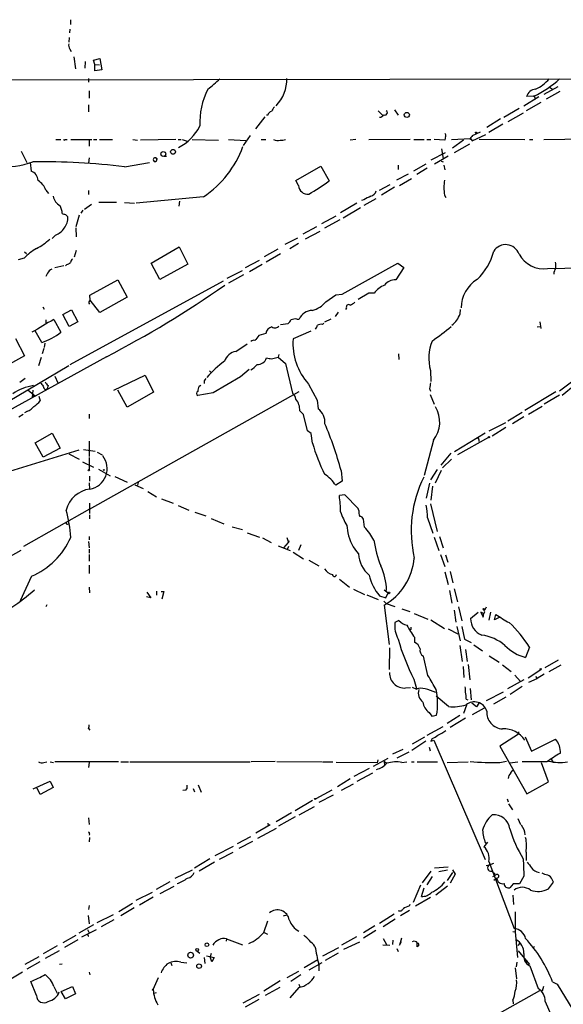
# Model space of a CAD drawing. Extents: x 2 to 973, y 17 to 895.
# Drawn here: x 407 to 518, y 684 to 886 of the extents above; entities that cross this region are included whole.
import ezdxf

# ---------------------------------------------------------------- set-up
doc = ezdxf.new("R2010")
doc.units = 0
doc.header["$MEASUREMENT"] = 0
doc.layers.add('MAIN', color=5, linetype='CONTINUOUS')

msp = doc.modelspace()

# ---------------------------------------------------------------- linework, layer by layer
at = {"layer": 'MAIN'}
for p, q in [((416.8987, 886.0366), (416.8987, 885.0206)), ((416.814, 884.0893), (416.7293, 883.3273)), ((416.6447, 882.396), (416.56, 881.4646)), ((416.814, 880.0253), (417.068, 879.5173)), ((417.576, 878.4166), (417.9147, 875.9613)), ((419.9467, 877.4853), (419.862, 876.1306)), ((421.64, 877.7393), (422.91, 878.078)), ((421.894, 876.8926), (421.64, 877.7393)), ((422.91, 878.078), (423.3333, 875.792)), ((421.894, 876.8926), (422.8253, 876.808)), ((421.894, 875.538), (421.894, 876.8926)), ((423.3333, 875.792), (421.894, 875.538)), ((301.6673, 873.506), (643.7207, 874.1833)), ((420.624, 874.014), (420.624, 873.252)), ((420.7087, 871.474), (420.7087, 869.95)), ((516.636, 872.3206), (513.7573, 870.712)), ((517.0593, 871.3046), (514.2653, 869.7806)), ((514.9427, 872.236), (515.5353, 871.8126)), ((509.6933, 868.426), (512.7413, 870.2886)), ((513.1647, 869.1033), (510.1167, 867.41)), ((511.7253, 870.3733), (510.2013, 870.2886)), ((511.8947, 870.1193), (511.9793, 869.696)), ((420.624, 868.5953), (420.624, 867.156)), ((479.8907, 867.41), (480.7373, 866.4786)), ((483.1927, 867.5793), (483.9547, 866.4786)), ((505.5447, 866.0553), (508.6773, 867.918)), ((509.524, 866.902), (506.3913, 865.124)), ((456.692, 866.14), (454.7447, 863.6846)), ((457.2847, 866.4786), (457.0307, 866.4786)), ((504.8673, 865.7166), (502.0733, 863.9386)), ((499.1947, 862.33), (500.8033, 863.092)), ((505.3753, 864.616), (502.4967, 862.9226)), ((413.9353, 861.4833), (414.9513, 861.4833)), ((415.8827, 861.4833), (416.2213, 861.4833)), ((416.9833, 861.4833), (421.3013, 861.4833)), ((420.7087, 861.4833), (420.7087, 860.1286)), ((421.64, 861.4833), (422.3173, 861.4833)), ((422.8253, 861.4833), (425.5347, 861.4833)), ((429.6833, 861.4833), (430.6147, 861.3986)), ((438.4887, 861.4833), (431.2073, 861.3986)), ((438.912, 861.4833), (439.5893, 861.4833)), ((439.7587, 861.4833), (440.7747, 861.1446)), ((441.7907, 861.4833), (447.2093, 861.3986)), ((449.2413, 861.4833), (452.7973, 861.314)), ((452.2893, 860.298), (453.7287, 862.33)), ((455.93, 861.4833), (456.8613, 861.4833)), ((475.3187, 861.4833), (474.1333, 861.3986)), ((477.9433, 861.4833), (486.41, 861.568)), ((487.172, 861.4833), (489.2887, 861.4833)), ((489.7967, 861.4833), (490.6433, 861.4833)), ((493.522, 861.3986), (491.3207, 861.4833)), ((493.6067, 862.1606), (493.522, 861.3986)), ((494.8767, 861.4833), (498.7713, 861.7373)), ((497.332, 861.3986), (495.046, 859.7053)), ((498.7713, 861.7373), (499.11, 861.2293)), ((499.11, 861.2293), (501.904, 862.4993)), ((500.5493, 861.568), (509.8627, 861.4833)), ((510.794, 861.4833), (511.4713, 861.4833)), ((513.7573, 861.4833), (529.9287, 861.822)), ((406.8233, 859.1126), (408.0087, 856.8266)), ((490.728, 857.3346), (493.6067, 858.8586)), ((492.8447, 859.6206), (493.1833, 857.5886)), ((495.4693, 858.8586), (498.602, 860.6366)), ((408.686, 856.8266), (408.8553, 855.0486)), ((420.7087, 857.758), (420.624, 856.742)), ((427.99, 855.8953), (433.07, 856.8266)), ((436.5413, 858.012), (435.9487, 858.012)), ((494.1993, 858.0966), (491.4053, 856.488)), ((492.76, 857.0806), (493.1833, 856.9113)), ((463.042, 853.1013), (468.122, 856.0646)), ((468.122, 856.0646), (469.8153, 853.0166)), ((483.9547, 856.234), (483.9547, 855.3873)), ((489.6273, 856.488), (487.0873, 855.0486)), ((489.8813, 855.6413), (487.7647, 854.3713)), ((493.268, 856.234), (493.522, 855.3026)), ((463.55, 852.0853), (463.042, 853.1013)), ((483.7007, 853.2706), (486.0713, 854.456)), ((484.2087, 852.0853), (486.664, 853.5246)), ((411.9033, 851.154), (412.4113, 850.4766)), ((420.624, 851.0693), (420.624, 850.2226)), ((482.2613, 852.2546), (480.06, 851.0693)), ((483.1927, 851.7466), (480.568, 850.138)), ((444.1613, 849.7993), (430.3607, 848.4446)), ((439.2507, 848.868), (439.0813, 847.852)), ((476.9273, 849.122), (476.4193, 849.0373)), ((479.3827, 849.376), (476.9273, 848.0213)), ((493.4373, 850.138), (493.6913, 849.63)), ((419.4387, 847.0053), (419.0153, 846.4126)), ((419.7773, 847.2593), (421.2167, 848.2753)), ((422.7407, 848.6986), (426.2967, 848.6986)), ((427.99, 848.614), (430.022, 848.4446)), ((475.488, 848.4446), (472.186, 846.4973)), ((476.25, 847.5133), (472.694, 845.3966)), ((415.8827, 846.1586), (416.3907, 845.6506)), ((418.6767, 845.9893), (417.9993, 843.6186)), ((471.17, 845.82), (468.2913, 844.2113)), ((472.0167, 845.058), (468.884, 843.3646)), ((417.9993, 843.4493), (418.084, 841.5866)), ((467.2753, 843.6186), (464.4813, 842.0946)), ((467.9527, 842.6873), (464.9047, 841.0786)), ((413.8507, 841.9253), (413.1733, 841.248)), ((463.3807, 841.3326), (460.756, 839.978)), ((418.084, 838.7926), (417.6607, 837.438)), ((433.4087, 836.168), (439.166, 839.5546)), ((439.166, 839.5546), (440.944, 835.9986)), ((456.6073, 837.5226), (459.4013, 839.1313)), ((463.55, 840.232), (461.772, 839.1313)), ((407.416, 837.184), (406.2307, 836.8453)), ((407.5007, 838.5386), (407.924, 838.2)), ((455.5067, 836.7606), (452.628, 835.2366)), ((459.9093, 838.1153), (456.946, 836.422)), ((415.544, 835.66), (413.6813, 835.2366)), ((416.1367, 835.914), (415.8827, 835.66)), ((435.1867, 832.866), (433.4087, 836.168)), ((440.944, 835.9986), (435.1867, 832.866)), ((452.0353, 834.644), (448.9027, 833.0353)), ((453.5593, 834.4746), (456.0993, 835.9986)), ((472.5247, 829.818), (483.87, 836.168)), ((485.14, 835.3213), (483.4467, 832.7813)), ((483.87, 836.168), (485.14, 835.3213)), ((514.5193, 835.0673), (521.6313, 835.2366)), ((412.242, 834.136), (411.9033, 833.4586)), ((420.878, 829.6486), (426.6353, 832.7813)), ((426.6353, 832.7813), (428.498, 829.2253)), ((452.2893, 833.7973), (449.2413, 832.104)), ((448.1407, 832.5273), (416.814, 815.34)), ((420.9627, 828.6326), (420.878, 829.6486)), ((422.91, 826.0926), (420.9627, 828.6326)), ((428.498, 829.2253), (422.91, 826.0926)), ((469.138, 828.294), (471.17, 829.7333)), ((471.17, 829.7333), (472.5247, 829.818)), ((477.9433, 830.072), (475.742, 828.7173)), ((479.044, 830.072), (477.9433, 830.072)), ((411.226, 827.278), (411.5647, 826.77)), ((415.3747, 825.6693), (417.1527, 826.6006)), ((417.1527, 826.6006), (418.4227, 824.1453)), ((473.3713, 827.024), (473.202, 826.6853)), ((496.6547, 825.8386), (496.7393, 826.6853)), ((411.9033, 824.5686), (411.9033, 823.976)), ((413.512, 824.6533), (414.9513, 822.0286)), ((416.6447, 823.214), (415.3747, 825.6693)), ((463.2113, 824.738), (463.7193, 824.738)), ((468.9687, 824.1453), (470.2387, 824.8226)), ((471.678, 826.1773), (471.0853, 825.246)), ((418.4227, 824.1453), (416.6447, 823.214)), ((459.9093, 823.6373), (461.4333, 823.8066)), ((468.4607, 823.6373), (468.7147, 823.8913)), ((512.4027, 823.1293), (512.9953, 823.214)), ((512.9107, 824.1453), (513.1647, 822.7906)), ((405.638, 820.7586), (407.5007, 817.2026)), ((411.0567, 819.912), (409.702, 822.3673)), ((456.8613, 821.7746), (455.422, 821.3513)), ((466.09, 822.2826), (462.4493, 820.674)), ((411.48, 818.7266), (411.1413, 817.626)), ((411.6493, 819.8273), (411.5647, 818.896)), ((450.7653, 818.134), (453.0513, 819.658)), ((407.5007, 817.2026), (401.4893, 813.9006)), ((424.2647, 817.0333), (403.606, 805.6033)), ((410.8873, 816.864), (410.3793, 815.1706)), ((458.0467, 816.61), (459.4013, 816.9486)), ((459.5707, 817.4566), (459.4013, 816.9486)), ((459.4013, 816.9486), (460.9253, 815.6786)), ((484.0393, 817.626), (484.124, 816.4406)), ((416.56, 815.1706), (401.574, 806.2806)), ((460.9253, 815.6786), (462.3647, 809.5826)), ((407.67, 812.546), (406.5693, 811.784)), ((413.6813, 813.054), (414.3587, 811.6993)), ((425.7887, 810.1753), (432.2233, 813.2233)), ((432.2233, 813.2233), (433.9167, 809.752)), ((445.3467, 814.1546), (445.6853, 813.816)), ((451.6967, 812.8846), (446.1087, 809.6673)), ((453.4747, 814.4086), (451.6967, 812.8846)), ((490.5587, 814.2393), (490.6433, 811.9533)), ((411.8187, 810.3446), (412.1573, 810.4293)), ((412.3267, 811.1066), (412.1573, 810.4293)), ((443.23, 811.022), (443.5687, 811.1913)), ((465.582, 811.4453), (467.36, 808.1433)), ((490.3893, 810.514), (490.5587, 810.006)), ((519.938, 812.2073), (516.9747, 810.006)), ((520.192, 811.276), (517.4827, 809.0746)), ((408.178, 810.26), (409.7867, 808.99)), ((409.194, 810.1753), (409.1093, 808.6513)), ((410.464, 808.99), (410.718, 807.974)), ((420.7933, 785.7913), (463.7193, 809.9213)), ((428.498, 806.704), (426.6353, 810.1753)), ((433.9167, 809.752), (428.498, 806.704)), ((446.1087, 809.6673), (442.976, 809.0746)), ((490.474, 809.3286), (491.3207, 807.2966)), ((516.2127, 809.8366), (509.8627, 806.0266)), ((516.9747, 809.1593), (513.842, 807.2966)), ((467.36, 808.1433), (467.614, 806.3653)), ((513.4187, 806.8733), (510.6247, 805.18)), ((406.3153, 804.7566), (407.2467, 805.2646)), ((408.0933, 805.8573), (407.5007, 805.5186)), ((420.7087, 805.2646), (420.7087, 804.418)), ((464.566, 805.18), (463.804, 805.942)), ((465.4127, 801.878), (464.566, 805.18)), ((509.3547, 805.6033), (506.3913, 803.8253)), ((509.6933, 804.7566), (507.3227, 803.3173)), ((505.8833, 803.4866), (502.4967, 801.7933)), ((505.968, 802.5553), (503.174, 800.7773)), ((409.702, 799.4226), (413.1733, 801.37)), ((413.1733, 801.37), (414.782, 798.322)), ((466.1747, 801.2853), (465.4127, 801.878)), ((466.4287, 799.338), (466.1747, 801.2853)), ((501.7347, 801.37), (495.4693, 797.56)), ((502.412, 800.5233), (496.062, 796.9673)), ((411.3107, 796.4593), (409.702, 799.4226)), ((414.782, 798.322), (411.3107, 796.4593)), ((420.7087, 799.7613), (420.7087, 796.6286)), ((491.1513, 799.9306), (489.2887, 792.734)), ((500.4647, 800.1), (500.4647, 799.6766)), ((404.5373, 793.5806), (418.6767, 797.9833)), ((416.56, 797.1366), (418.6767, 796.036)), ((419.608, 798.068), (421.9787, 797.7293)), ((420.7087, 796.3746), (420.7087, 793.9193)), ((422.402, 797.4753), (423.418, 796.9673)), ((494.7073, 797.306), (492.6753, 794.8506)), ((419.354, 795.528), (421.64, 794.4273)), ((493.014, 794.258), (494.8767, 796.036)), ((420.7933, 792.5646), (420.7933, 791.5486)), ((422.656, 794.004), (425.0267, 792.6493)), ((425.958, 792.48), (428.498, 791.3793)), ((472.2707, 793.75), (472.5247, 791.5486)), ((491.9133, 793.9193), (490.5587, 791.8026)), ((492.76, 793.75), (491.49, 791.1253)), ((420.7087, 791.21), (420.7933, 789.8553)), ((430.1067, 790.7866), (431.8, 790.0246)), ((430.784, 791.2946), (430.6147, 790.702)), ((472.5247, 791.5486), (471.17, 790.702)), ((490.3893, 791.1253), (489.712, 788.0773)), ((490.982, 790.5326), (490.6433, 787.654)), ((432.7313, 789.432), (434.5093, 788.3313)), ((473.0327, 788.7546), (471.932, 788.5853)), ((475.742, 785.9606), (473.0327, 788.7546)), ((420.7933, 787.0613), (420.7933, 784.9446)), ((435.5253, 787.908), (437.896, 787.0613)), ((438.912, 786.5533), (441.1133, 785.622)), ((490.5587, 786.892), (491.9133, 781.2193)), ((420.7933, 785.7913), (407.3313, 778.1713)), ((420.7933, 784.6906), (420.7933, 783.844)), ((442.3833, 785.1986), (444.5847, 784.4366)), ((475.9113, 785.5373), (475.742, 785.9606)), ((445.6853, 783.9286), (448.31, 782.828)), ((450.0033, 782.2353), (452.12, 781.6426)), ((473.456, 782.4893), (473.6253, 780.9653)), ((477.0967, 782.1506), (476.8427, 783.7593)), ((489.966, 784.0133), (491.0667, 780.8806)), ((420.7087, 780.2033), (420.7087, 779.526)), ((453.0513, 780.9653), (455.5913, 780.1186)), ((492.4213, 780.2033), (493.1833, 777.9173)), ((420.624, 779.1873), (420.7087, 777.9173)), ((456.184, 779.9493), (457.962, 779.018)), ((459.4013, 778.3406), (461.8567, 777.3246)), ((460.5867, 777.9173), (461.518, 779.018)), ((461.1793, 780.034), (461.518, 779.018)), ((461.518, 778.1713), (461.264, 777.5786)), ((461.6027, 779.3566), (461.518, 779.018)), ((464.058, 778.51), (463.55, 777.3246)), ((491.3207, 780.1186), (492.252, 777.3246)), ((385.826, 765.7253), (406.8233, 777.4093)), ((420.7087, 777.6633), (420.7087, 776.8166)), ((420.7087, 776.5626), (420.7087, 775.208)), ((462.4493, 776.986), (464.566, 775.6313)), ((492.5907, 776.5626), (493.522, 774.1073)), ((493.6067, 776.478), (494.1147, 774.954)), ((420.7087, 774.3613), (420.7087, 772.668)), ((465.6667, 775.3773), (467.6987, 774.192)), ((493.522, 773.0066), (494.1993, 770.382)), ((494.6227, 773.0913), (495.1307, 770.7206)), ((408.94, 772.0753), (406.654, 767.08)), ((471.932, 771.4826), (473.964, 769.874)), ((420.7087, 769.874), (420.7933, 768.6886)), ((432.562, 768.858), (433.324, 767.6726)), ((434.5093, 769.0273), (434.5093, 768.1806)), ((435.4407, 768.9426), (436.0333, 768.9426)), ((436.0333, 768.9426), (435.61, 767.4186)), ((474.8107, 769.4506), (477.0967, 768.35)), ((477.52, 768.2653), (479.8907, 767.334)), ((480.1447, 768.096), (481.4147, 767.6726)), ((481.076, 769.2813), (481.9227, 768.6886)), ((481.4147, 767.6726), (481.9227, 768.6886)), ((494.4533, 769.1966), (494.9613, 766.572)), ((495.3847, 769.5353), (496.062, 766.826)), ((412.0727, 766.2333), (411.9033, 765.81)), ((433.324, 767.6726), (432.4773, 767.842)), ((480.9913, 766.9953), (481.4993, 766.4873)), ((481.076, 766.1486), (482.092, 758.1053)), ((481.4993, 766.4873), (483.2773, 765.8946)), ((484.7167, 765.3866), (486.3253, 764.8786)), ((487.2567, 764.4553), (490.0507, 763.27)), ((495.3847, 765.1326), (495.7233, 762.6773)), ((496.316, 765.81), (496.9933, 762.9313)), ((498.7713, 763.4393), (500.2953, 764.7093)), ((501.2267, 764.6246), (500.888, 764.7093)), ((500.888, 764.7093), (501.3113, 763.6933)), ((501.3113, 763.6933), (501.4807, 764.4553)), ((502.8353, 764.7093), (502.4967, 763.1006)), ((503.682, 763.1853), (503.936, 764.286)), ((484.124, 763.016), (483.2773, 762.5926)), ((490.6433, 763.1853), (493.4373, 761.4073)), ((504.6133, 763.6086), (503.682, 763.1853)), ((486.5793, 761.1533), (486.2407, 761.0686)), ((494.1993, 761.3226), (496.1467, 760.3066)), ((495.9773, 761.8306), (496.6547, 758.8673)), ((496.9933, 761.8306), (497.5013, 759.206)), ((487.3413, 758.5286), (487.3413, 759.5446)), ((497.5013, 759.206), (498.856, 758.5286)), ((499.4487, 758.0206), (501.2267, 756.8353)), ((482.1767, 757.428), (482.092, 753.0253)), ((496.57, 757.936), (497.078, 754.634)), ((497.7553, 757.0893), (498.094, 754.634)), ((510.794, 757.5973), (510.032, 755.4806)), ((490.0507, 751.7553), (489.1193, 755.7346)), ((498.2633, 754.0413), (498.602, 750.9086)), ((502.5813, 755.8193), (504.6133, 754.4646)), ((505.2907, 753.9566), (507.0687, 752.602)), ((516.7207, 754.888), (513.9267, 753.364)), ((514.858, 752.602), (517.3133, 753.9566)), ((497.2473, 753.618), (497.4167, 751.332)), ((513.1647, 752.9406), (510.54, 751.2473)), ((513.842, 752.0093), (512.4027, 751.1626)), ((487.172, 750.9933), (487.68, 749.1306)), ((509.6933, 750.9086), (506.3067, 749.046)), ((507.8307, 751.84), (509.016, 750.57)), ((510.7093, 750.4006), (512.4027, 751.1626)), ((512.064, 751.586), (512.4027, 751.1626)), ((485.4787, 749.2153), (486.4947, 749.3)), ((486.8333, 749.3846), (487.68, 748.9613)), ((498.6867, 749.1306), (498.856, 746.76)), ((505.46, 748.3686), (501.9887, 746.5906)), ((506.8993, 747.9453), (509.3547, 749.554)), ((494.284, 745.4053), (491.744, 747.522)), ((497.84, 746.9293), (498.1787, 746.76)), ((499.9567, 745.3206), (499.0253, 746.0826)), ((500.4647, 746.0826), (499.9567, 745.3206)), ((505.968, 747.3526), (503.428, 745.9133)), ((490.3047, 744.22), (490.8127, 743.458)), ((497.9247, 745.6593), (497.332, 743.966)), ((501.5653, 745.0666), (499.11, 743.712)), ((490.8127, 743.458), (491.8287, 743.6273)), ((493.9453, 742.0186), (496.57, 743.6273)), ((497.7553, 743.0346), (494.6227, 741.0873)), ((420.624, 740.918), (420.878, 740.5793)), ((489.8813, 739.5633), (493.1833, 741.3413)), ((508.5927, 740.2406), (508.5927, 739.7326)), ((489.6273, 738.2933), (486.7487, 736.4306)), ((489.3733, 739.14), (486.8333, 737.7006)), ((490.8973, 738.886), (490.6433, 738.2933)), ((490.6433, 738.2933), (491.236, 738.5473)), ((491.236, 738.5473), (501.7347, 714.0786)), ((508.5927, 739.7326), (504.7827, 737.2773)), ((509.9473, 739.2246), (511.2173, 736.2613)), ((511.2173, 736.2613), (516.128, 738.7166)), ((484.886, 736.6), (482.7693, 735.6686)), ((486.156, 736.092), (483.7007, 734.822)), ((490.3047, 737.108), (490.474, 736.346)), ((504.7827, 737.2773), (510.286, 727.5406)), ((411.48, 733.9753), (412.0727, 734.06)), ((412.75, 734.06), (413.4273, 733.9753)), ((426.72, 734.06), (413.6813, 734.06)), ((420.7087, 733.9753), (420.624, 732.9593)), ((427.228, 734.06), (428.752, 734.06)), ((429.0907, 734.06), (453.644, 734.06)), ((458.8087, 734.1446), (453.898, 734.06)), ((459.1473, 734.1446), (468.376, 734.06)), ((468.5453, 734.06), (470.5773, 734.06)), ((479.6367, 733.8906), (471.2547, 733.9753)), ((478.8747, 733.2133), (481.9227, 734.822)), ((479.806, 734.4833), (479.6367, 733.8906)), ((481.076, 734.2293), (481.584, 733.806)), ((481.076, 734.2293), (481.1607, 733.298)), ((484.7167, 733.9753), (485.7327, 734.06)), ((486.664, 734.06), (487.2567, 734.06)), ((487.8493, 734.06), (491.998, 734.06)), ((493.9453, 733.9753), (498.2633, 734.06)), ((504.7827, 733.9753), (506.1373, 734.2293)), ((506.8147, 733.8906), (508.4233, 734.06)), ((514.35, 734.06), (509.3547, 734.06)), ((514.6887, 729.996), (513.2493, 733.8906)), ((515.2813, 734.6526), (515.62, 734.06)), ((478.028, 732.7053), (474.8953, 731.0966)), ((506.984, 731.8586), (507.4073, 732.3666)), ((409.2787, 728.5566), (412.75, 730.1653)), ((412.75, 730.1653), (413.3427, 728.8106)), ((474.1333, 730.5886), (471.5087, 728.98)), ((478.7053, 731.774), (475.488, 730.0806)), ((510.286, 727.5406), (514.6887, 729.996)), ((410.718, 727.3713), (410.1253, 728.726)), ((413.3427, 728.8106), (410.718, 727.3713)), ((440.5207, 728.3026), (439.928, 728.218)), ((440.5207, 728.3026), (440.69, 728.5566)), ((440.5207, 728.3026), (440.69, 728.5566)), ((440.69, 729.3186), (440.69, 728.5566)), ((442.0447, 728.6413), (442.2987, 727.964)), ((443.0607, 729.4033), (443.6533, 727.8793)), ((470.408, 728.3026), (467.106, 726.5246)), ((472.3553, 728.3026), (474.8107, 729.5726)), ((466.4287, 726.186), (462.8727, 724.0693)), ((470.662, 727.2866), (467.6987, 725.7626)), ((506.222, 726.5246), (506.476, 725.932)), ((458.978, 721.868), (462.1107, 723.7306)), ((463.7193, 723.2226), (466.852, 724.916)), ((506.5607, 725.5086), (507.3227, 724.2386)), ((420.624, 722.63), (420.7087, 721.2753)), ((462.8727, 722.7993), (459.486, 720.9366)), ((508.4233, 722.4606), (509.016, 721.2753)), ((457.7927, 721.1906), (454.8293, 719.4973)), ((458.978, 720.4286), (455.168, 718.3966)), ((457.2847, 721.5293), (457.3693, 721.0213)), ((420.7933, 719.328), (420.7087, 719.074)), ((420.7933, 718.566), (420.7087, 717.7193)), ((453.7287, 718.7353), (451.0193, 717.296)), ((454.152, 717.804), (451.358, 716.3646)), ((450.1727, 716.788), (446.4473, 714.8406)), ((502.2427, 717.6346), (501.4807, 716.7033)), ((445.4313, 714.248), (442.2987, 712.3006)), ((447.3787, 714.1633), (450.1727, 715.6026)), ((502.4967, 713.6553), (507.6613, 699.9393)), ((510.1167, 715.6026), (510.1167, 713.9093)), ((441.7907, 711.8773), (438.2347, 710.184)), ((446.3627, 713.5706), (443.23, 711.708)), ((490.6433, 711.708), (488.8653, 709.3373)), ((494.1993, 712.5546), (491.4053, 712.3006)), ((494.03, 711.8773), (492.252, 711.5386)), ((495.046, 711.962), (495.6387, 711.1153)), ((501.9887, 712.8933), (502.666, 712.978)), ((502.666, 712.978), (503.5127, 713.3166)), ((503.0893, 711.708), (503.7667, 711.1153)), ((490.8973, 710.6073), (489.7967, 708.914)), ((495.046, 711.454), (493.9453, 709.7606)), ((495.6387, 711.1153), (494.6227, 709.2526)), ((503.8513, 710.8613), (503.2587, 710.5226)), ((503.5127, 709.8453), (504.1053, 710.2686)), ((509.6933, 710.692), (508.762, 709.0833)), ((513.9267, 711.0306), (513.4187, 711.2846)), ((437.2187, 709.5066), (434.4247, 707.9826)), ((435.2713, 707.136), (438.15, 708.66)), ((488.5267, 708.8293), (487.0027, 705.2733)), ((488.696, 706.5433), (489.2887, 708.3213)), ((494.03, 708.66), (491.6593, 706.7973)), ((507.492, 709.0833), (506.8147, 708.3213)), ((508.762, 709.0833), (507.492, 709.0833)), ((514.6887, 708.0673), (515.7047, 709.422)), ((430.3607, 705.7813), (433.6627, 707.39)), ((433.832, 706.374), (431.038, 704.7653)), ((490.5587, 706.2893), (487.5107, 704.5113)), ((507.4073, 706.7973), (507.5767, 704.85)), ((420.7087, 704.6806), (420.624, 703.834)), ((429.5987, 705.104), (426.8047, 703.4106)), ((429.9373, 704.1726), (427.228, 702.564)), ((486.2407, 703.6646), (484.4627, 702.564)), ((486.2407, 704.596), (486.41, 704.9346)), ((420.5393, 702.6486), (420.7087, 700.9553)), ((422.402, 701.2093), (425.704, 702.818)), ((425.7887, 701.7173), (423.164, 700.278)), ((456.438, 699.1773), (457.2847, 701.548)), ((460.502, 702.564), (461.1793, 702.7333)), ((480.1447, 701.04), (483.108, 702.9873)), ((483.362, 701.8866), (480.9067, 700.278)), ((507.9153, 703.4106), (507.9153, 699.262)), ((421.64, 700.7013), (418.592, 699.008)), ((422.148, 699.6853), (419.1847, 698.1613)), ((420.37, 699.77), (420.7087, 699.0926)), ((479.2133, 700.532), (476.8427, 699.0926)), ((476.8427, 698.0766), (479.3827, 699.6006)), ((417.9993, 698.5), (415.3747, 697.0606)), ((418.4227, 697.6533), (415.7133, 696.0446)), ((420.624, 698.4153), (420.4547, 698.3306)), ((448.818, 697.8226), (448.7333, 697.3993)), ((448.818, 697.8226), (452.12, 696.6373)), ((456.5227, 699.1773), (457.2, 698.8386)), ((472.44, 696.6373), (475.488, 698.3306)), ((480.9067, 697.9073), (481.584, 696.722)), ((482.854, 697.5686), (482.7693, 696.722)), ((484.632, 697.992), (484.2087, 696.5526)), ((507.4073, 699.3466), (507.9153, 699.262)), ((507.9153, 699.262), (508.3387, 694.0126)), ((414.1893, 696.3833), (411.3107, 694.7746)), ((468.5453, 694.3513), (471.8473, 696.0446)), ((472.8633, 695.706), (476.0807, 697.23)), ((480.822, 696.6373), (482.2613, 696.5526)), ((483.7007, 695.8753), (483.9547, 695.2826)), ((484.2087, 696.5526), (484.632, 697.3146)), ((487.8493, 696.214), (487.8493, 696.8913)), ((488.0187, 696.3833), (487.8493, 696.214)), ((508.508, 696.468), (508.9313, 696.976)), ((511.81, 696.2986), (511.556, 695.8753)), ((410.464, 694.182), (407.5853, 692.5733)), ((414.6127, 695.3673), (411.734, 693.8433)), ((443.3993, 694.8593), (442.8067, 695.2826)), ((444.246, 694.0126), (444.4153, 692.8273)), ((444.754, 694.3513), (446.278, 694.0126)), ((445.6853, 694.8593), (445.516, 694.182)), ((445.8547, 693.166), (445.516, 694.182)), ((446.278, 694.0126), (445.8547, 693.166)), ((464.7353, 691.9806), (467.5293, 693.5893)), ((471.678, 694.944), (469.0533, 693.42)), ((508.508, 695.3673), (510.794, 692.5733)), ((410.6333, 693.166), (408.0087, 691.642)), ((415.2053, 692.658), (414.6973, 692.5733)), ((437.4727, 692.912), (437.642, 692.404)), ((439.5047, 693.0813), (440.69, 692.912)), ((465.7513, 691.4726), (468.376, 692.9966)), ((467.6987, 692.658), (467.6987, 691.3033)), ((507.9153, 691.896), (508.1693, 689.6946)), ((508.254, 693.0813), (508.0847, 692.15)), ((510.032, 693.166), (510.4553, 693.3353)), ((510.8787, 692.3193), (512.572, 687.6626)), ((407.0773, 691.0493), (404.0293, 689.1866)), ((420.7087, 691.0493), (420.878, 690.4566)), ((433.832, 687.4933), (434.9327, 689.9486)), ((461.264, 689.9486), (463.6347, 691.2186)), ((464.058, 690.4566), (462.026, 689.102)), ((409.956, 686.2233), (408.7707, 689.102)), ((413.512, 688.086), (414.1893, 686.7313)), ((415.036, 687.07), (417.322, 688.086)), ((417.322, 688.086), (417.9147, 686.562)), ((459.8247, 689.2713), (456.438, 687.1546)), ((459.74, 687.9166), (456.7767, 686.2233)), ((463.6347, 687.9166), (461.772, 685.8)), ((463.6347, 688.594), (463.804, 688.0013)), ((513.6727, 688.086), (513.4187, 687.1546)), ((515.5353, 689.0173), (516.4667, 688.594)), ((516.4667, 688.594), (519.684, 683.3446)), ((415.8827, 685.546), (415.036, 687.07)), ((417.9147, 686.562), (415.8827, 685.546)), ((434.4247, 686.816), (434.0013, 686.6466)), ((455.5067, 686.4773), (452.2047, 684.6993)), ((455.422, 685.4613), (452.628, 683.8526)), ((495.808, 677.672), (512.9107, 687.2393)), ((507.4073, 685.292), (507.492, 684.53)), ((514.0113, 685.038), (516.7207, 678.7726))]:
    msp.add_line(p, q, dxfattribs=at)
for centre, radius in [((485.7237, 866.5345), 0.5205), ((499.8719, 862.9227), 0.1197), ((435.9105, 858.5454), 0.4985), ((437.9006, 858.9756), 0.4933), ((502.5389, 800.5657), 0.1338), ((420.6663, 793.7924), 0.1338), ((423.7566, 793.8347), 0.0846), ((482.092, 768.6887), 0.1693), ((501.4383, 765.3443), 0.1338), ((513.1223, 753.0677), 0.1338), ((466.979, 726.4823), 0.1338), ((442.8262, 695.5823), 0.3002), ((444.8217, 696.6373), 0.3713), ((441.5014, 694.5048), 0.5887), ((443.2226, 692.2491), 0.4668), ((433.7473, 687.4298), 0.1058)]:
    msp.add_circle(centre, radius, dxfattribs=at)
for centre, radius, start, end in [((417.7879, 880.8297), 1.2631, 166.433519, 219.555259), ((431.9048, 889.4943), 22.0076, 306.540664, 314.988034), ((453.5391, 873.7961), 7.6433, 315.364687, 1.633644), ((502.8965, 889.0591), 20.6666, 295.290132, 312.938023), ((508.8136, 879.0054), 7.8931, 294.318037, 319.976388), ((458.3405, 865.0269), 14.96, 153.025758, 182.872121), ((512.3009, 869.6228), 2.2026, 96.174439, 162.405761), ((511.7253, 870.2039), 0.1893, 333.462013, 153.421413), ((458.1737, 866.3516), 0.898, 98.130102, 171.869898), ((460.5172, 866.323), 2.6354, 135.444287, 159.623856), ((481.2454, 866.9866), 0.4937, 239.024302, 59.050176), ((480.06, 867.1559), 1.1039, 274.400696, 327.530798), ((434.5939, 868.6799), 9.8447, 296.565832, 333.435469), ((415.6922, 861.6315), 0.2414, 195.250955, 322.11877), ((459.259, 863.2267), 1.9136, 245.650207, 287.194523), ((460.1209, 864.7424), 3.3569, 264.937847, 283.864449), ((493.2948, 862.4184), 0.4047, 320.42467, 55.846581), ((507.1445, 855.2755), 10.6285, 138.414765, 144.262667), ((432.2885, 867.4008), 21.2315, 304.000981, 339.726389), ((403.4165, 873.2855), 17.3636, 265.311744, 289.434965), ((411.7202, 729.2753), 127.661, 82.678007, 91.133863), ((434.2075, 857.3567), 0.3807, 170.535203, 37.538303), ((434.2553, 857.3347), 0.4318, 11.299523, 168.697877), ((408.1026, 852.9866), 2.1951, 2.995228, 69.946201), ((407.7299, 849.3445), 4.5488, 23.440558, 55.678307), ((429.6425, 909.9999), 69.7205, 301.110781, 305.18355), ((874.3551, 810.0987), 383.347, 173.546451, 173.775633), ((465.5097, 852.2694), 1.9684, 185.366784, 274.57485), ((477.7883, 851.563), 1.7758, 289.008357, 340.991643), ((874.3496, 893.2247), 383.3414, 186.224367, 186.453552), ((416.3345, 850.5896), 3.0739, 193.270404, 239.664402), ((480.3429, 844.4106), 5.8192, 109.852385, 125.940797), ((412.0873, 846.3675), 3.1182, 359.274194, 30.211865), ((457.894, 1015.5931), 174.5652, 255.845169, 256.074352), ((413.2716, 845.4203), 3.1276, 318.907308, 4.222794), ((412.4921, 845.4215), 3.7509, 291.235794, 326.744189), ((404.843, 849.555), 11.5342, 296.314019, 312.701837), ((415.5942, 829.5647), 11.1775, 120.293077, 137.026223), ((491.6646, 841.7181), 12.2456, 313.707271, 345.361056), ((505.9551, 837.1081), 2.8742, 18.720508, 148.185636), ((418.5241, 835.9329), 1.675, 135.863544, 166.028469), ((513.7773, 840.8446), 5.8248, 208.888364, 277.318643), ((413.6811, 833.5434), 1.5564, 112.372926, 157.618864), ((415.7323, 837.5394), 1.675, 283.971531, 314.136456), ((517.7791, 833.9242), 1.9903, 141.90939, 178.779288), ((511.7275, 835.4907), 4.498, 355.681504, 11.949474), ((483.3174, 830.1257), 2.6587, 87.212495, 144.209807), ((503.7329, 826.9731), 6.9091, 121.469781, 179.577892), ((326.411, 1006.1421), 212.926, 297.35915, 304.979951), ((483.0515, 826.9956), 5.0522, 111.978309, 142.48797), ((421.3011, 828.1246), 0.6104, 123.66924, 213.695275), ((465.3044, 831.2339), 4.8311, 282.426669, 322.516228), ((473.8369, 827.2115), 0.502, 53.808141, 201.934951), ((473.2164, 830.0857), 2.6338, 290.372473, 314.567756), ((483.9565, 699.0701), 143.9916, 119.289762, 121.358432), ((460.2053, 825.3733), 1.9906, 308.089814, 336.155872), ((462.8727, 822.8759), 1.8927, 79.69407, 116.574528), ((466.3589, 823.6678), 2.8483, 90.299733, 157.930387), ((157.666, 994.5112), 378.6341, 333.316987, 333.54617), ((458.5323, 821.4807), 1.6967, 103.670952, 170.024689), ((458.7319, 823.931), 1.0018, 233.160989, 326.857207), ((465.8181, 823.8732), 1.6763, 315.870102, 346.011837), ((468.1643, 822.2829), 1.3865, 77.655866, 121.266381), ((452.2403, 875.0973), 67.1008, 305.176911, 309.356635), ((241.4693, 1077.9759), 359.2109, 314.88542, 315.114603), ((405.3457, 835.0618), 16.1905, 290.654871, 306.39059), ((709.0408, 630.3435), 317.5004, 143.015518, 143.244701), ((475.1924, 819.8536), 12.7695, 176.316385, 221.183224), ((454.3637, 819.6155), 0.7784, 67.625871, 134.994796), ((499.8504, 816.7311), 9.62, 158.540009, 195.012061), ((451.3194, 815.0887), 3.0953, 100.312297, 160.890698), ((455.118, 817.4518), 2.0275, 269.019352, 340.628468), ((499.8643, 1070.6984), 257.5066, 260.424923, 260.654102), ((461.4378, 798.4898), 21.916, 126.522608, 139.235145), ((450.5944, 819.3213), 5.9443, 302.786712, 319.039582), ((445.3426, 811.7289), 1.1145, 132.84742, 190.280476), ((410.4194, 802.3281), 8.8418, 96.860016, 126.742888), ((580.3656, 938.3484), 211.6402, 216.756611, 216.985816), ((412.1211, 811.1006), 0.8142, 185.539741, 248.198591), ((413.5547, 812.6733), 1.9906, 203.844128, 231.910186), ((446.1314, 809.7728), 3.1589, 156.705668, 177.305524), ((786.7743, 768.7602), 299.3116, 171.751917, 171.981119), ((408.8443, 809.0323), 0.4641, 304.820083, 55.179917), ((443.2018, 809.4979), 0.4798, 118.071082, 241.923298), ((460.3303, 807.682), 2.7841, 13.091334, 43.052548), ((406.9931, 808.7354), 3.0812, 290.92016, 322.818818), ((406.2311, 811.868), 5.941, 302.784075, 319.046602), ((460.645, 806.2344), 3.1725, 354.711717, 40.925302), ((465.4103, 803.5608), 3.5667, 356.085374, 51.840698), ((486.5046, 803.6596), 5.9579, 321.252783, 31.68071), ((397.3551, 773.2475), 77.6705, 15.305629, 22.777025), ((500.2953, 800.1846), 0.1893, 333.462013, 153.421413), ((502.3025, 809.5593), 37.3015, 195.903515, 206.375528), ((420.2176, 794.0911), 4.2033, 279.039452, 38.597221), ((464.947, 786.765), 7.3638, 32.319617, 57.680383), ((511.2545, 781.3962), 24.6415, 153.489333, 193.125222), ((421.5648, 784.3166), 5.6652, 96.963193, 166.678059), ((441.9963, 784.6218), 30.1969, 1.255233, 7.54212), ((471.1417, 783.5163), 18.8309, 1.512374, 9.542306), ((384.8331, 777.5474), 32.2462, 4.422635, 14.501451), ((484.4971, 789.1936), 12.9172, 197.621094, 211.26667), ((477.7734, 785.1987), 1.8927, 169.69407, 206.574528), ((476.1159, 783.6111), 0.7418, 11.525044, 92.720065), ((416.289, 782.9973), 0.2517, 160.333925, 317.737028), ((483.0861, 783.0684), 9.6917, 192.532847, 221.493471), ((468.6203, 774.3283), 11.5342, 26.314019, 42.701837), ((402.8556, 786.2681), 15.442, 293.204632, 336.189673), ((505.0888, 783.7842), 26.4879, 189.436683, 201.231342), ((481.9874, 777.0679), 6.175, 183.905606, 230.11911), ((469.3236, 768.9258), 12.2634, 1.265307, 25.431045), ((474.8673, 776.9293), 12.4407, 299.938019, 354.794605), ((471.2777, 775.1637), 2.8596, 213.166579, 254.066714), ((470.916, 772.4669), 0.4266, 187.12335, 352.87665), ((487.1658, 774.2525), 9.338, 191.885372, 221.246128), ((381.9857, 800.6422), 41.7414, 295.3858, 311.295644), ((501.4188, 764.7972), 0.2583, 221.939389, 76.135896), ((671.0436, 638.3988), 211.6403, 143.014163, 143.243367), ((520.3246, 787.4923), 28.4098, 234.769749, 241.216658), ((489.3597, 762.0482), 6.1067, 174.885419, 207.737478), ((486.363, 765.0283), 3.0104, 221.947601, 257.914415), ((504.5576, 772.2272), 21.3834, 208.315183, 216.377676), ((502.3584, 763.3957), 3.5874, 179.303623, 248.734526), ((492.0989, 746.2911), 21.848, 31.16421, 48.256349), ((613.5792, 761.4073), 127.0002, 179.885409, 180.114592), ((499.5378, 750.2798), 9.8902, 50.725226, 81.162269), ((525.5032, 770.746), 43.1213, 195.522511, 207.262799), ((486.4709, 756.6623), 2.0593, 16.831691, 64.996721), ((489.6952, 756.903), 1.3026, 164.158519, 243.761484), ((511.8671, 763.5214), 8.2475, 222.626694, 257.143942), ((485.2291, 752.2588), 3.0537, 178.326127, 274.688383), ((-228.7852, 326.9865), 834.9572, 30.3501724, 30.5793528), ((488.7051, 746.1473), 2.9949, 75.439893, 110.01596), ((490.3418, 748.1834), 2.2626, 162.159242, 234.710484), ((487.2468, 739.0976), 10.1912, 64.343647, 77.468753), ((476.3078, 746.0022), 15.7015, 351.300474, 10.548328), ((493.3151, 748.5809), 4.4453, 357.262592, 11.528332), ((492.0465, 747.3105), 5.806, 356.235486, 10.500354), ((491.7858, 746.548), 2.7592, 184.394087, 237.535019), ((499.5437, 743.7324), 2.6361, 16.339495, 130.262523), ((495.1731, 754.9076), 9.5438, 264.654579, 286.226681), ((505.4901, 744.2515), 3.424, 176.274193, 266.661446), ((419.1405, 741.4686), 1.5824, 339.637627, 7.677432), ((489.1608, 746.4651), 7.4948, 292.945532, 307.191742), ((505.5589, 735.6546), 5.1856, 33.906112, 92.964646), ((489.8826, 742.0379), 3.3112, 287.84507, 311.639431), ((513.3654, 736.1229), 3.7894, 355.688154, 43.193893), ((528.3238, 715.1854), 23.4844, 118.427858, 126.514377), ((411.0143, 735.1181), 1.234, 239.03067, 292.171283), ((478.409, 736.84), 4.4532, 284.872573, 317.053819), ((483.5587, 727.3017), 6.7733, 80.156079, 106.202649), ((503.2593, 788.9564), 55.0022, 265.23122, 271.587128), ((517.0825, 744.4165), 10.4647, 256.776472, 278.245551), ((508.3884, 730.5552), 1.916, 137.136122, 176.466195), ((507.6169, 718.2893), 6.6391, 132.006008, 164.262648), ((503.5499, 719.9564), 3.2878, 6.770516, 96.565165), ((509.1547, 720.5007), 7.9386, 182.965484, 202.479848), ((530.7953, 727.3518), 24.9836, 196.289835, 211.634396), ((506.4418, 718.9097), 3.5143, 4.06134, 38.678905), ((420.624, 719.455), 0.2116, 323.124688, 90), ((503.0721, 716.8842), 7.1602, 349.689142, 13.584624), ((499.5159, 714.355), 3.0619, 346.789804, 50.081102), ((899.8557, 731.0495), 390.6931, 182.464727, 182.986813), ((502.9305, 712.3606), 0.6717, 113.19075, 283.676236), ((807.1353, 924.6395), 364.1693, 215.421709, 215.650879), ((513.069, 713.7288), 2.2877, 215.962743, 263.902639), ((434.7518, 719.4286), 11.0094, 291.253739, 303.693676), ((440.4997, 712.0464), 1.8138, 281.435073, 340.936704), ((504.17, 710.6471), 0.384, 260.299734, 146.094738), ((505.3566, 710.3958), 1.2577, 185.804423, 282.522384), ((513.8083, 709.1175), 1.9168, 47.143783, 86.458534), ((512.4377, 708.3725), 3.4314, 17.809238, 38.798798), ((488.1904, 713.5389), 6.6847, 293.096625, 322.899709), ((506.5514, 709.2058), 0.9229, 182.347434, 286.577337), ((509.3546, 705.6907), 2.7153, 51.417304, 128.581046), ((512.5792, 712.0854), 4.5382, 250.281377, 297.699445), ((488.9546, 708.9659), 2.4364, 263.907044, 319.697909), ((459.2581, 701.3153), 2.4623, 9.396523, 131.600302), ((484.3169, 704.2714), 0.7067, 239.166948, 337.70322), ((487.4372, 700.3751), 4.3872, 105.826461, 124.208402), ((465.4948, 702.9884), 4.0141, 198.461129, 242.393763), ((507.5593, 697.4214), 2.52, 11.117303, 87.680219), ((420.3275, 698.3728), 0.2995, 8.157154, 81.842846), ((448.3699, 695.1289), 2.7441, 113.083717, 148.746913), ((448.2275, 696.1945), 1.7319, 70.064661, 122.615565), ((450.8498, 703.4532), 7.0364, 291.162093, 322.578016), ((450.3904, 682.0383), 21.8434, 40.756152, 49.243848), ((506.5957, 694.936), 3.0985, 358.581583, 61.278562), ((490.4253, 679.6215), 26.8103, 20.515125, 43.003527), ((518.9197, 705.2789), 52.753, 189.801367, 193.841996), ((487.2566, 696.5525), 0.7989, 32.012985, 121.997021), ((487.8775, 696.6655), 0.3156, 296.581292, 79.687035), ((511.8376, 694.3134), 2.2127, 165.716942, 244.318562), ((439.4048, 689.4556), 4.2122, 126.826643, 160.235371), ((438.5547, 689.2096), 3.9865, 76.213688, 114.840288), ((399.8011, 711.3392), 23.978, 291.967184, 299.845266), ((408.6329, 686.4242), 5.1544, 18.808617, 53.01205), ((462.9953, 692.2235), 4.3541, 278.444421, 332.345587), ((440.9561, 687.9064), 7.1361, 183.318652, 209.794078), ((503.4699, 688.8056), 4.7421, 339.625248, 7.695405), ((511.174, 685.189), 2.8413, 356.953615, 60.526248), ((411.4538, 686.2556), 1.4982, 181.23539, 305.636818), ((411.8296, 687.937), 2.9413, 279.730047, 341.121528), ((502.2041, 687.7117), 5.7383, 335.059653, 354.428699)]:
    msp.add_arc(centre, radius, start, end, dxfattribs=at)

doc.saveas('drawing.dxf')
